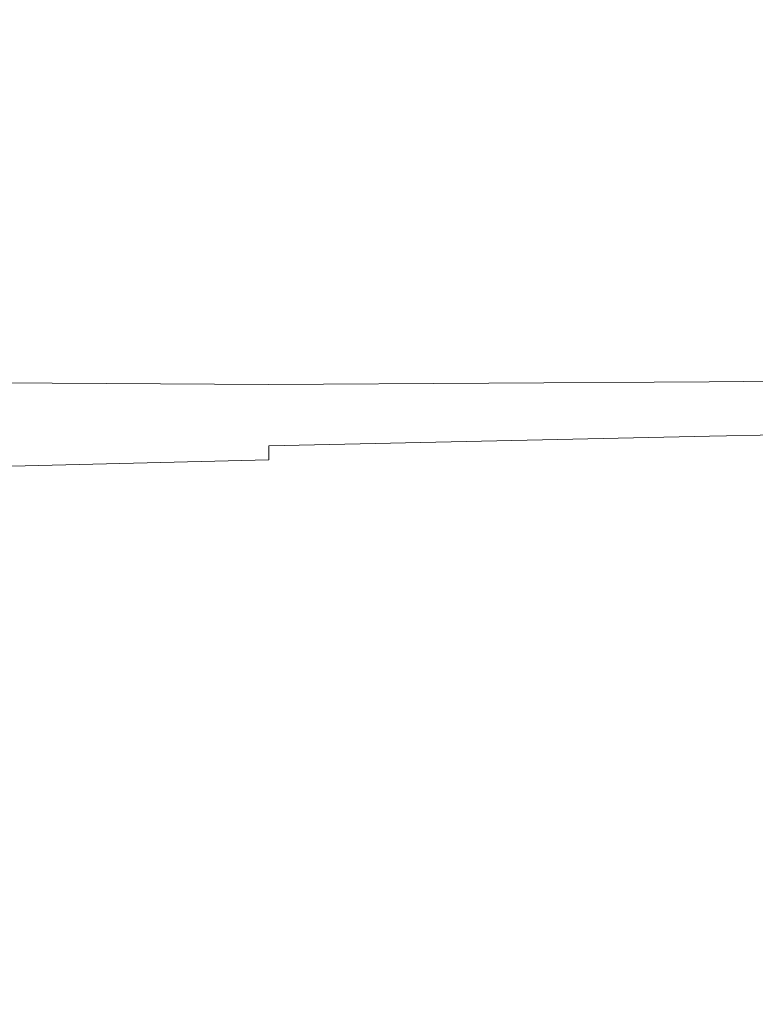
# Model space of a CAD drawing. Extents: x 0 to 900, y -900 to 0.
# Drawn here: x 783 to 821, y -84 to -34 of the extents above; entities that cross this region are included whole.
import ezdxf

# ---------------------------------------------------------------- set-up
doc = ezdxf.new("R2010")
doc.units = 0
doc.header["$LTSCALE"] = 500
doc.header["$MEASUREMENT"] = 0
doc.layers.add('EXC-BRO', color=7, linetype='Continuous')
doc.layers.add('RESZTA-3D', color=7, linetype='Continuous')

# ---------------------------------------------------------------- blocks, each defined once
blk = doc.blocks.new('BREX-SENSE-CMP90P_1093', base_point=(-450.19, 450.14, -50.11))
at = {"layer": 'EXC-BRO', "lineweight": 0}
for points, invisible_edges in [([(301.22, 424.34, 50.14), (345.54, 415.64, 50.14), (345.44, 424.46, 50.14), (301.22, 424.34, 50.14)], 15), ([(345.54, 415.64, 50.14), (301.22, 424.34, 50.14), (301.3, 415.46, 50.14), (345.54, 415.64, 50.14)], 15), ([(345.54, 415.64, 50.14), (368.16, 424.54, 50.14), (345.44, 424.46, 50.14), (345.54, 415.64, 50.14)], 15), ([(368.16, 424.54, 50.14), (345.54, 415.64, 50.14), (368.26, 415.72, 50.14), (368.16, 424.54, 50.14)], 15), ([(368.16, 424.54, 50.14), (376.88, 415.76, 50.14), (376.8, 424.56, 50.14), (368.16, 424.54, 50.14)], 15), ([(376.88, 415.76, 50.14), (368.16, 424.54, 50.14), (368.26, 415.72, 50.14), (376.88, 415.76, 50.14)], 15), ([(301.36, 407.96, 50.1), (345.54, 415.64, 50.14), (301.3, 415.46, 50.14), (301.36, 407.96, 50.1)], 15), ([(345.54, 415.64, 50.14), (301.36, 407.96, 50.1), (345.6, 408.18, 50.12), (345.54, 415.64, 50.14)], 15), ([(345.54, 415.64, 50.14), (368.32, 408.3, 50.12), (368.26, 415.72, 50.14), (345.54, 415.64, 50.14)], 15), ([(368.32, 408.3, 50.12), (345.54, 415.64, 50.14), (345.6, 408.18, 50.12), (368.32, 408.3, 50.12)], 15), ([(368.32, 408.3, 50.12), (376.88, 415.76, 50.14), (368.26, 415.72, 50.14), (368.32, 408.3, 50.12)], 15), ([(376.88, 415.76, 50.14), (368.32, 408.3, 50.12), (376.94, 408.34, 50.1), (376.88, 415.76, 50.14)], 15), ([(301.36, 407.96, 50.1), (345.64, 403.52, 50.06), (345.6, 408.18, 50.12), (301.36, 407.96, 50.1)], 15), ([(345.64, 403.52, 50.06), (368.32, 408.3, 50.12), (345.6, 408.18, 50.12), (345.64, 403.52, 50.06)], 15), ([(368.32, 408.3, 50.12), (345.64, 403.52, 50.06), (368.36, 403.64, 50.06), (368.32, 408.3, 50.12)], 15), ([(368.32, 408.3, 50.12), (376.98, 403.7, 50.06), (376.94, 408.34, 50.1), (368.32, 408.3, 50.12)], 15), ([(376.98, 403.7, 50.06), (368.32, 408.3, 50.12), (368.36, 403.64, 50.06), (376.98, 403.7, 50.06)], 15), ([(345.64, 403.52, 50.06), (301.36, 407.96, 50.1), (301.38, 403.28, 50.06), (345.64, 403.52, 50.06)], 15), ([(301.4, 400.7, 50), (345.64, 403.52, 50.06), (301.38, 403.28, 50.06), (301.4, 400.7, 50)], 15), ([(345.64, 403.52, 50.06), (301.4, 400.7, 50), (345.64, 400.94, 50), (345.64, 403.52, 50.06)], 15), ([(345.64, 403.52, 50.06), (368.36, 401.08, 50), (368.36, 403.64, 50.06), (345.64, 403.52, 50.06)], 15), ([(368.36, 401.08, 50), (345.64, 403.52, 50.06), (345.64, 400.94, 50), (368.36, 401.08, 50)], 15), ([(368.36, 401.08, 50), (376.98, 403.7, 50.06), (368.36, 403.64, 50.06), (368.36, 401.08, 50)], 15), ([(376.98, 403.7, 50.06), (368.36, 401.08, 50), (376.98, 401.12, 50), (376.98, 403.7, 50.06)], 15), ([(301.4, 400.7, 50), (345.66, 399.76, 49.92), (345.64, 400.94, 50), (301.4, 400.7, 50)], 15), ([(345.66, 399.76, 49.92), (368.36, 401.08, 50), (345.64, 400.94, 50), (345.66, 399.76, 49.92)], 15), ([(368.36, 401.08, 50), (345.66, 399.76, 49.92), (368.38, 399.9, 49.92), (368.36, 401.08, 50)], 15), ([(368.36, 401.08, 50), (376.98, 399.94, 49.92), (376.98, 401.12, 50), (368.36, 401.08, 50)], 15), ([(376.98, 399.94, 49.92), (368.36, 401.08, 50), (368.38, 399.9, 49.92), (376.98, 399.94, 49.92)], 15), ([(345.66, 399.76, 49.92), (301.4, 400.7, 50), (301.4, 399.52, 49.9), (345.66, 399.76, 49.92)], 15), ([(345.66, 399.76, 49.92), (368.38, 399.42, 49.82), (368.38, 399.9, 49.92), (345.66, 399.76, 49.92)], 15), ([(368.38, 399.42, 49.82), (376.98, 399.94, 49.92), (368.38, 399.9, 49.92), (368.38, 399.42, 49.82)], 15), ([(376.98, 399.94, 49.92), (368.38, 399.42, 49.82), (376.96, 399.46, 49.8), (376.98, 399.94, 49.92)], 15), ([(301.42, 399.06, 49.78), (345.66, 399.76, 49.92), (301.4, 399.52, 49.9), (301.42, 399.06, 49.78)], 15), ([(345.66, 399.76, 49.92), (301.42, 399.06, 49.78), (345.66, 399.28, 49.8), (345.66, 399.76, 49.92)], 15), ([(368.38, 399.42, 49.82), (345.66, 399.76, 49.92), (345.66, 399.28, 49.8), (368.38, 399.42, 49.82)], 15), ([(368.38, 399.42, 49.82), (345.66, 398.82, 49.66), (368.38, 398.94, 49.68), (368.38, 399.42, 49.82)], 15), ([(345.66, 398.82, 49.66), (368.38, 399.42, 49.82), (345.66, 399.28, 49.8), (345.66, 398.82, 49.66)], 15), ([(368.38, 399.42, 49.82), (376.96, 398.98, 49.68), (376.96, 399.46, 49.8), (368.38, 399.42, 49.82)], 15), ([(376.96, 398.98, 49.68), (368.38, 399.42, 49.82), (368.38, 398.94, 49.68), (376.96, 398.98, 49.68)], 15), ([(301.42, 399.06, 49.78), (345.66, 398.82, 49.66), (345.66, 399.28, 49.8), (301.42, 399.06, 49.78)], 15), ([(345.66, 398.82, 49.66), (301.42, 399.06, 49.78), (301.42, 398.6, 49.62), (345.66, 398.82, 49.66)], 15), ([(345.66, 398.82, 49.66), (368.38, 398.46, 49.42), (368.38, 398.94, 49.68), (345.66, 398.82, 49.66)], 15), ([(368.38, 398.46, 49.42), (376.96, 398.98, 49.68), (368.38, 398.94, 49.68), (368.38, 398.46, 49.42)], 15), ([(376.96, 398.98, 49.68), (368.38, 398.46, 49.42), (376.94, 398.52, 49.44), (376.96, 398.98, 49.68)], 15), ([(301.42, 398.12, 49.3), (345.66, 398.82, 49.66), (301.42, 398.6, 49.62), (301.42, 398.12, 49.3)], 15), ([(345.66, 398.82, 49.66), (301.42, 398.12, 49.3), (345.66, 398.34, 49.38), (345.66, 398.82, 49.66)], 15), ([(368.38, 398.46, 49.42), (345.66, 398.82, 49.66), (345.66, 398.34, 49.38), (368.38, 398.46, 49.42)], 15), ([(345.68, 397.84, 48.88), (368.38, 398.46, 49.42), (345.66, 398.34, 49.38), (345.68, 397.84, 48.88)], 15), ([(368.38, 398.46, 49.42), (345.68, 397.84, 48.88), (368.38, 397.98, 49), (368.38, 398.46, 49.42)], 13), ([(368.38, 398.46, 49.42), (376.94, 398.04, 49.06), (376.94, 398.52, 49.44), (368.38, 398.46, 49.42)], 15), ([(376.94, 398.04, 49.06), (368.38, 398.46, 49.42), (368.38, 397.98, 49), (376.94, 398.04, 49.06)], 15), ([(301.42, 398.12, 49.3), (345.68, 397.84, 48.88), (345.66, 398.34, 49.38), (301.42, 398.12, 49.3)], 14), ([(345.68, 397.84, 48.88), (301.42, 398.12, 49.3), (301.42, 397.58, 48.7), (345.68, 397.84, 48.88)], 15), ([(345.68, 397.84, 48.88), (368.38, 397.48, 48.3), (368.38, 397.98, 49), (345.68, 397.84, 48.88)], 15), ([(368.38, 397.48, 48.3), (376.94, 398.04, 49.06), (368.38, 397.98, 49), (368.38, 397.48, 48.3)], 13), ([(376.94, 398.04, 49.06), (368.38, 397.48, 48.3), (376.94, 397.54, 48.44), (376.94, 398.04, 49.06)], 15), ([(301.42, 396.96, 47.68), (345.68, 397.84, 48.88), (301.42, 397.58, 48.7), (301.42, 396.96, 47.68)], 15), ([(345.68, 397.84, 48.88), (301.42, 396.96, 47.68), (345.68, 397.3, 48.06), (345.68, 397.84, 48.88)], 15), ([(368.38, 397.48, 48.3), (345.68, 397.84, 48.88), (345.68, 397.3, 48.06), (368.38, 397.48, 48.3)], 15), ([(368.38, 397.48, 48.3), (345.68, 396.72, 46.82), (368.38, 396.96, 47.24), (368.38, 397.48, 48.3)], 15), ([(345.68, 396.72, 46.82), (368.38, 397.48, 48.3), (345.68, 397.3, 48.06), (345.68, 396.72, 46.82)], 15), ([(368.38, 397.48, 48.3), (376.94, 397.04, 47.52), (376.94, 397.54, 48.44), (368.38, 397.48, 48.3)], 15), ([(376.94, 397.04, 47.52), (368.38, 397.48, 48.3), (368.38, 396.96, 47.24), (376.94, 397.04, 47.52)], 15), ([(301.42, 396.96, 47.68), (345.68, 396.72, 46.82), (345.68, 397.3, 48.06), (301.42, 396.96, 47.68)], 15), ([(345.68, 396.72, 46.82), (301.42, 396.96, 47.68), (301.42, 396.24, 46.12), (345.68, 396.72, 46.82)], 15), ([(345.68, 396.72, 46.82), (368.4, 396.4, 46.04), (368.38, 396.96, 47.24), (345.68, 396.72, 46.82)], 15), ([(368.4, 396.4, 46.04), (376.94, 397.04, 47.52), (368.38, 396.96, 47.24), (368.4, 396.4, 46.04)], 15), ([(376.94, 397.04, 47.52), (368.4, 396.4, 46.04), (376.94, 396.52, 46.46), (376.94, 397.04, 47.52)], 15), ([(301.44, 395.42, 44.3), (345.68, 396.72, 46.82), (301.42, 396.24, 46.12), (301.44, 395.42, 44.3)], 15), ([(345.68, 396.72, 46.82), (301.44, 395.42, 44.3), (345.7, 396.08, 45.38), (345.68, 396.72, 46.82)], 15), ([(368.4, 396.4, 46.04), (345.68, 396.72, 46.82), (345.7, 396.08, 45.38), (368.4, 396.4, 46.04)], 15), ([(368.4, 396.4, 46.04), (345.7, 395.4, 43.96), (368.4, 395.82, 44.86), (368.4, 396.4, 46.04)], 15), ([(345.7, 395.4, 43.96), (368.4, 396.4, 46.04), (345.7, 396.08, 45.38), (345.7, 395.4, 43.96)], 15), ([(368.4, 396.4, 46.04), (376.96, 395.96, 45.42), (376.94, 396.52, 46.46), (368.4, 396.4, 46.04)], 15), ([(376.96, 395.96, 45.42), (368.4, 396.4, 46.04), (368.4, 395.82, 44.86), (376.96, 395.96, 45.42)], 15), ([(301.44, 395.42, 44.3), (345.7, 395.4, 43.96), (345.7, 396.08, 45.38), (301.44, 395.42, 44.3)], 15), ([(345.7, 395.4, 43.96), (368.4, 395.18, 43.88), (368.4, 395.82, 44.86), (345.7, 395.4, 43.96)], 15), ([(368.4, 395.18, 43.88), (376.96, 395.96, 45.42), (368.4, 395.82, 44.86), (368.4, 395.18, 43.88)], 15), ([(376.96, 395.96, 45.42), (368.4, 395.18, 43.88), (376.96, 395.36, 44.58), (376.96, 395.96, 45.42)], 15), ([(345.7, 395.4, 43.96), (301.44, 395.42, 44.3), (301.44, 394.56, 42.5), (345.7, 395.4, 43.96)], 15), ([(301.44, 393.7, 41.02), (345.7, 395.4, 43.96), (301.44, 394.56, 42.5), (301.44, 393.7, 41.02)], 15), ([(345.7, 395.4, 43.96), (301.44, 393.7, 41.02), (345.7, 394.68, 42.8), (345.7, 395.4, 43.96)], 15), ([(368.4, 395.18, 43.88), (345.7, 395.4, 43.96), (345.7, 394.68, 42.8), (368.4, 395.18, 43.88)], 15), ([(368.4, 395.18, 43.88), (376.96, 394.68, 44.06), (376.96, 395.36, 44.58), (368.4, 395.18, 43.88)], 11), ([(368.4, 395.18, 43.88), (345.7, 393.96, 42.1), (368.42, 394.5, 43.3), (368.4, 395.18, 43.88)], 15), ([(345.7, 393.96, 42.1), (368.4, 395.18, 43.88), (345.7, 394.68, 42.8), (345.7, 393.96, 42.1)], 13), ([(376.96, 394.68, 44.06), (368.4, 395.18, 43.88), (368.42, 394.5, 43.3), (376.96, 394.68, 44.06)], 15), ([(301.44, 393.7, 41.02), (345.7, 393.96, 42.1), (345.7, 394.68, 42.8), (301.44, 393.7, 41.02)], 13), ([(345.7, 393.96, 42.1), (368.5, 389.04, 43), (368.42, 394.5, 43.3), (345.7, 393.96, 42.1)], 15), ([(368.5, 389.04, 43), (376.96, 394.68, 44.06), (368.42, 394.5, 43.3), (368.5, 389.04, 43)], 15), ([(376.96, 394.68, 44.06), (368.5, 389.04, 43), (377, 389.24, 43.8), (376.96, 394.68, 44.06)], 15), ([(345.7, 393.96, 42.1), (301.44, 393.7, 41.02), (301.46, 392.88, 40.14), (345.7, 393.96, 42.1)], 11), ([(302.06, 387.26, 39.7), (345.7, 393.96, 42.1), (301.46, 392.88, 40.14), (302.06, 387.26, 39.7)], 15), ([(345.7, 393.96, 42.1), (302.06, 387.26, 39.7), (345.98, 388.44, 41.74), (345.7, 393.96, 42.1)], 15), ([(368.5, 389.04, 43), (345.7, 393.96, 42.1), (345.98, 388.44, 41.74), (368.5, 389.04, 43)], 15), ([(368.5, 389.04, 43), (377.08, 374.3, 43.72), (377, 389.24, 43.8), (368.5, 389.04, 43)], 15), ([(346.76, 373.36, 41.66), (368.5, 389.04, 43), (345.98, 388.44, 41.74), (346.76, 373.36, 41.66)], 15), ([(368.5, 389.04, 43), (346.76, 373.36, 41.66), (368.76, 374.06, 42.9), (368.5, 389.04, 43)], 15), ([(377.08, 374.3, 43.72), (368.5, 389.04, 43), (368.76, 374.06, 42.9), (377.08, 374.3, 43.72)], 15), ([(302.06, 387.26, 39.7), (346.76, 373.36, 41.66), (345.98, 388.44, 41.74), (302.06, 387.26, 39.7)], 15), ([(346.76, 373.36, 41.66), (302.06, 387.26, 39.7), (303.88, 371.98, 39.6), (346.76, 373.36, 41.66)], 15), ([(346.76, 373.36, 41.66), (369.16, 344.84, 42.9), (368.76, 374.06, 42.9), (346.76, 373.36, 41.66)], 15), ([(369.16, 344.84, 42.9), (377.08, 374.3, 43.72), (368.76, 374.06, 42.9), (369.16, 344.84, 42.9)], 15), ([(377.08, 374.3, 43.72), (369.16, 344.84, 42.9), (377.12, 345.14, 43.7), (377.08, 374.3, 43.72)], 15), ([(307.46, 342.26, 39.7), (346.76, 373.36, 41.66), (303.88, 371.98, 39.6), (307.46, 342.26, 39.7)], 15), ([(346.76, 373.36, 41.66), (307.46, 342.26, 39.7), (348.22, 343.98, 41.68), (346.76, 373.36, 41.66)], 15), ([(369.16, 344.84, 42.9), (346.76, 373.36, 41.66), (348.22, 343.98, 41.68), (369.16, 344.84, 42.9)], 15)]:
    blk.add_3dface(points, dxfattribs=dict(at, invisible_edges=invisible_edges))

msp = doc.modelspace()

# ---------------------------------------------------------------- block references
at = {"layer": 'RESZTA-3D', "color": 7, "lineweight": 0}
msp.add_blockref('BREX-SENSE-CMP90P_1093', (0, 0), dxfattribs=at)

doc.saveas('drawing.dxf')
